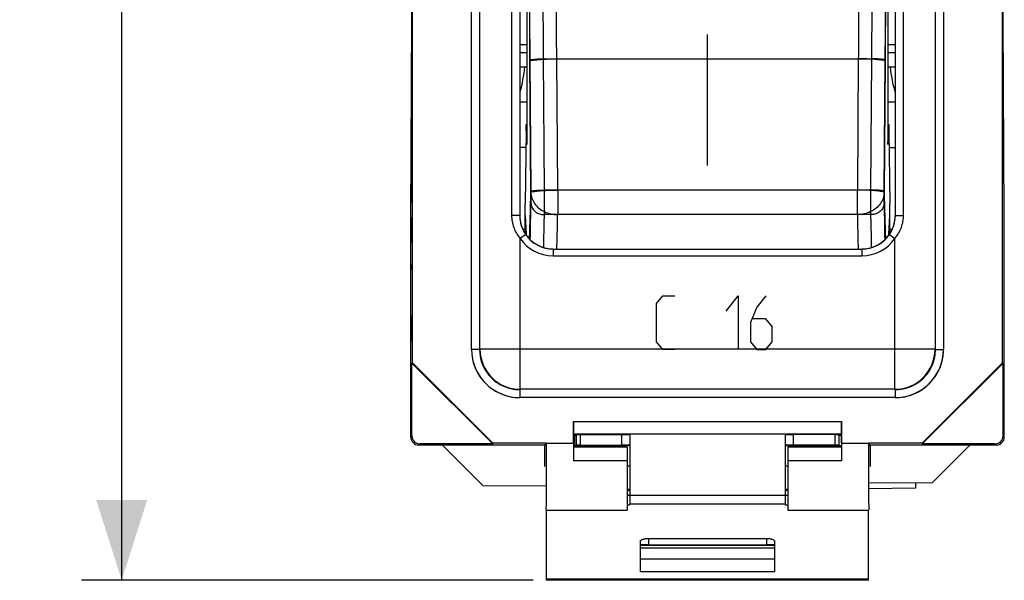
# Model space of a CAD drawing. Units: millimetres. Extents: x -53 to 53, y -25 to 46.
# Drawn here: x -53 to -16, y -25 to -5 of the extents above; entities that cross this region are included whole.
import ezdxf

# ---------------------------------------------------------------- set-up
doc = ezdxf.new("R2010")
doc.units = ezdxf.units.MM
doc.header["$LTSCALE"] = 16.335
doc.linetypes.add('HIDDEN', pattern=[0.2, 0.1, -0.1])
doc.layers.get('0').update_dxf_attribs({"linetype": 'CONTINUOUS'})
for name, color, linetype in [('ASSI', 7, 'CONTINUOUS'), ('CURVE', 7, 'CONTINUOUS'), ('DRAFT', 7, 'CONTINUOUS'), ('GUSCI_ESTERNI', 7, 'CONTINUOUS'), ('RACCORDO', 7, 'CONTINUOUS'), ('SMUSSO', 7, 'CONTINUOUS')]:
    doc.layers.add(name, color=color, linetype=linetype)
doc.styles.get("Standard").update_dxf_attribs({"font": 'txt', "width": 0.8})
doc.dimstyles.new('DIMSTYLE_1', dxfattribs={"dimtxt": 3, "dimasz": 3, "dimexe": 0.18, "dimexo": 0.0625, "dimgap": 0.09, "dimtad": 1, "dimdec": 1, "dimdsep": 46, "dimtxsty": 'STANDARD', "dimblk": '_FILLED', "dimblk1": '_FILLED', "dimblk2": '_FILLED', "dimcen": 0.09, "dimadec": 0, "dimazin": 0, "dimtfac": 1, "dimtdec": 1, "dimtofl": 0, "dimtmove": 0, "dimatfit": 3, "dimldrblk": '_FILLED', "dimfxl": 1, "dimtolj": 1, "dimarcsym": 0})

# ---------------------------------------------------------------- blocks, each defined once
blk = doc.blocks.new('_FILLED')
at = {"color": 0, "linetype": 'BYBLOCK'}
blk.add_solid([(0, 0), (-1, 0.317), (-1, -0.317)], dxfattribs=at)
blk = doc.blocks.new('*D2')
at = {"color": 7, "linetype": 'CONTINUOUS'}
for p, q in [((-21.896, 24.732), (-50.739, 24.732)), ((-49.239, 24.732), (-49.239, -0.382)), ((-49.239, -25.496), (-49.239, -0.382)), ((-33.896, -25.496), (-50.739, -25.496))]:
    blk.add_line(p, q, dxfattribs=at)
at = {"color": 7, "linetype": 'CONTINUOUS', "xscale": 3, "yscale": 3, "zscale": 3}
for p, rotation in [((-49.239, 24.732), 90), ((-49.239, -25.496), 270)]:
    blk.add_blockref('_FILLED', p, dxfattribs=dict(at, rotation=rotation))
at = {"color": 7, "linetype": 'CONTINUOUS', "insert": (-52.989, 0.262), "char_height": 3, "width": 8.57143, "attachment_point": 2, "rotation": 90, "line_spacing_factor": 0.9}
blk.add_mtext('50,2', dxfattribs=at)

msp = doc.modelspace()

# ---------------------------------------------------------------- linework, layer by layer
at = {"color": 253, "linetype": 'CONTINUOUS'}
for p, q in [((-34.396, -5.502), (-34.118, -5.502)), ((-20.675, -5.502), (-20.396, -5.502)), ((-30.296, -22.314), (-24.496, -22.314)), ((-30.296, -22.639), (-24.496, -22.639)), ((-30.296, -22.64), (-24.496, -22.64)), ((-29.896, -24.288), (-24.896, -24.288)), ((-29.896, -24.699), (-24.896, -24.699)), ((-29.896, -25.173), (-24.896, -25.173)), ((-33.396, -25.446), (-21.396, -25.446))]:
    msp.add_line(p, q, dxfattribs=at)
at = {"color": 7, "linetype": 'CONTINUOUS'}
for p, q in [((-30.296, -20.041), (-30.296, -22.64)), ((-24.496, -20.041), (-24.496, -22.64)), ((-32.296, -20.471), (-32.296, -20.453)), ((-30.379, -20.471), (-32.296, -20.471)), ((-30.379, -20.471), (-30.348, -20.47)), ((-24.496, -20.47), (-24.413, -20.471)), ((-22.496, -20.471), (-24.413, -20.471)), ((-22.496, -20.471), (-22.496, -20.453)), ((-29.896, -24.187), (-24.896, -24.187)), ((-33.396, -25.496), (-33.396, -25.446)), ((-21.396, -25.496), (-33.396, -25.496)), ((-21.396, -25.496), (-21.396, -25.446))]:
    msp.add_line(p, q, dxfattribs=at)
msp.add_arc((-30.229, -34.151), 13.681, 90.2814, 90.4986, dxfattribs=at)
at = {"layer": 'ASSI', "color": 7, "linetype": 'CONTINUOUS'}
for p, q in [((-38.396, -17.382), (-38.396, 16.618)), ((-16.396, -17.382), (-16.396, 16.618)), ((-35.882, -16.868), (-35.882, 16.103)), ((-18.911, 16.103), (-18.911, -16.868)), ((-34.4, 11.122), (-34.4, -11.886)), ((-20.393, -11.886), (-20.393, 11.122)), ((-34.118, -9.233), (-34.118, 6.841)), ((-20.675, 6.841), (-20.675, -9.233)), ((-38.462, -11.932), (-38.421, -4.58)), ((-16.33, -11.932), (-16.372, -4.58)), ((-34.396, -5.807), (-34.118, -5.807)), ((-20.675, -5.807), (-20.396, -5.807)), ((-34.221, -6.344), (-34.118, -6.344)), ((-20.675, -6.344), (-20.572, -6.344)), ((-34.118, -7.663), (-34.396, -7.663)), ((-20.396, -7.663), (-20.675, -7.663)), ((-34.16, -8.726), (-34.196, -11.432)), ((-34.118, -9.233), (-34.157, -8.493)), ((-34.157, -8.493), (-34.118, -8.493)), ((-20.675, -8.493), (-20.635, -8.493)), ((-20.675, -9.233), (-20.635, -8.493)), ((-20.632, -8.726), (-20.596, -11.432)), ((-34.169, -9.35), (-34.396, -9.35)), ((-34.196, -12.354), (-34.196, -11.432)), ((-20.596, -12.354), (-20.596, -11.432)), ((-38.462, -20.148), (-38.462, -11.932)), ((-16.33, -20.148), (-16.33, -11.932)), ((-34.195, -12.38), (-34.196, -12.354)), ((-34.195, -12.379), (-34.184, -12.578)), ((-20.608, -12.578), (-20.597, -12.379)), ((-20.596, -12.354), (-20.597, -12.38)), ((-33.15, -13.136), (-21.642, -13.136)), ((-38.396, -17.382), (-38.419, -17.392)), ((-35.406, -20.405), (-38.419, -17.392)), ((-38.419, -20.105), (-38.419, -17.392)), ((-35.396, -20.382), (-38.396, -17.382)), ((-16.396, -17.382), (-19.396, -20.382)), ((-16.373, -17.392), (-19.387, -20.405)), ((-16.396, -17.382), (-16.373, -17.392)), ((-16.373, -20.105), (-16.373, -17.392)), ((-20.411, -18.367), (-34.382, -18.367)), ((-32.396, -19.569), (-22.396, -19.569)), ((-32.396, -19.569), (-32.392, -20.037)), ((-32.396, -20.382), (-32.396, -19.569)), ((-22.396, -19.569), (-22.396, -21.034)), ((-32.392, -20.037), (-22.396, -20.037)), ((-32.344, -20.084), (-32.392, -20.037)), ((-32.344, -20.084), (-32.296, -20.084)), ((-32.344, -20.48), (-32.344, -20.084)), ((-22.496, -20.084), (-22.396, -20.084)), ((-33.462, -20.448), (-38.162, -20.448)), ((-35.406, -20.405), (-38.12, -20.405)), ((-35.772, -21.957), (-37.28, -20.448)), ((-35.396, -20.382), (-35.406, -20.405)), ((-33.396, -20.382), (-35.396, -20.382)), ((-33.462, -20.448), (-33.396, -20.382)), ((-33.462, -21.248), (-33.462, -20.448)), ((-30.396, -20.529), (-32.393, -20.529)), ((-30.396, -20.48), (-32.344, -20.48)), ((-30.396, -20.529), (-30.396, -22.882)), ((-22.396, -20.48), (-24.396, -20.48)), ((-22.396, -20.529), (-24.396, -20.529)), ((-24.396, -20.529), (-24.396, -22.882)), ((-19.396, -20.382), (-21.396, -20.382)), ((-21.33, -20.448), (-21.396, -20.382)), ((-16.63, -20.448), (-21.33, -20.448)), ((-21.33, -20.448), (-21.33, -21.248)), ((-19.396, -20.382), (-19.387, -20.405)), ((-16.673, -20.405), (-19.387, -20.405)), ((-33.419, -21.205), (-33.419, -21.205)), ((-30.296, -21.234), (-30.396, -21.234)), ((-24.396, -21.234), (-24.496, -21.234)), ((-21.374, -21.205), (-21.374, -21.205)), ((-35.772, -21.957), (-33.413, -21.977)), ((-19.646, -21.862), (-19.646, -22.064)), ((-30.296, -22.107), (-30.396, -22.106)), ((-30.296, -22.141), (-30.396, -22.141)), ((-24.396, -22.106), (-24.496, -22.107)), ((-24.396, -22.141), (-24.496, -22.141)), ((-19.646, -22.064), (-21.379, -22.08)), ((-33.411, -22.882), (-30.396, -22.882)), ((-24.396, -22.882), (-21.382, -22.882))]:
    msp.add_line(p, q, dxfattribs=at)
at = {"layer": 'ASSI', "color": 253, "linetype": 'CONTINUOUS'}
for p, q in [((-36.194, -16.88), (-36.194, 16.116)), ((-18.598, 16.116), (-18.598, -16.88)), ((-34.703, 11.122), (-34.703, -11.886)), ((-20.089, -11.886), (-20.089, 11.122)), ((-33.975, -10.982), (-34.01, -6.085)), ((-33.475, -10.936), (-33.51, -6.038)), ((-33.51, -6.038), (-21.282, -6.038)), ((-21.282, -6.038), (-21.317, -10.936)), ((-20.782, -6.085), (-20.817, -10.982)), ((-21.317, -10.936), (-33.475, -10.936)), ((-34.4, -11.886), (-34.703, -11.886)), ((-21.316, -11.854), (-33.476, -11.854)), ((-20.393, -11.886), (-20.089, -11.886)), ((-34.195, -12.412), (-34.278, -12.412)), ((-34.196, -12.354), (-34.183, -12.579)), ((-20.609, -12.579), (-20.596, -12.354)), ((-34.176, -12.599), (-34.382, -12.742)), ((-34.382, -18.367), (-34.382, -12.742)), ((-20.616, -12.599), (-20.411, -12.742)), ((-20.411, -18.367), (-20.411, -12.742)), ((-33.15, -13.136), (-33.15, -13.386)), ((-21.642, -13.136), (-21.642, -13.386)), ((-33.15, -13.386), (-21.642, -13.386)), ((-35.894, -16.88), (-36.194, -16.88)), ((-18.911, -16.868), (-35.882, -16.868)), ((-18.898, -16.88), (-18.598, -16.88)), ((-34.395, -18.38), (-34.395, -18.68)), ((-20.398, -18.68), (-34.395, -18.68)), ((-20.398, -18.38), (-20.398, -18.68)), ((-38.419, -20.105), (-38.462, -20.148)), ((-16.33, -20.148), (-16.373, -20.105)), ((-38.12, -20.405), (-38.162, -20.448)), ((-33.396, -20.382), (-32.396, -20.382)), ((-22.396, -20.382), (-21.396, -20.382)), ((-16.63, -20.448), (-16.673, -20.405)), ((-30.396, -21.034), (-32.396, -21.034)), ((-22.396, -21.034), (-24.396, -21.034))]:
    msp.add_line(p, q, dxfattribs=at)
for centre, radius, start, end in [((-33.149, -11.886), 1.251, 179.9879, 214.7818), ((-21.643, -11.886), 1.251, 325.2182, 0.0121), ((-33.15, -11.886), 1.5, 214.8063, 269.9997), ((-33.15, -11.886), 1.25, 214.8057, 270.0009), ((-21.642, -11.886), 1.25, 269.9991, 325.1944), ((-21.642, -11.886), 1.5, 269.9997, 325.1942), ((-34.395, -16.88), 1.8, 179.9999, 254.0861), ((-34.395, -16.88), 1.5, 179.9991, 270.0009), ((-20.398, -16.88), 1.5, 269.9991, 0.0009), ((-20.398, -16.88), 1.8, 343.9299, 0.001), ((-20.398, -16.88), 1.8, 269.9999, 343.9318), ((-34.395, -16.881), 1.8, 254.0842, 270.001)]:
    msp.add_arc(centre, radius, start, end, dxfattribs=at)
at = {"layer": 'ASSI', "color": 7, "linetype": 'CONTINUOUS'}
for centre, start, end in [((-34.382, -16.867), 180.0023, 269.9977), ((-20.411, -16.867), 270.0023, 359.9977)]:
    msp.add_arc(centre, 1.5, start, end, dxfattribs=at)
for centre, major_axis, ratio, start_param, end_param in [((-34.266, -3.443), (-0.04, 7), 0.016504, -2.426101, -2.376768), ((-20.526, -3.443), (0.04, 7), 0.016504, -3.906417, -3.857084), ((-33.146, -11.882), (-0.884, -0.884), 0.999966, -0.785381, 0.785381), ((-21.646, -11.882), (0.884, -0.884), 0.999966, -0.785381, 0.785381), ((-38.162, -20.148), (0.212, 0.212), 0.999966, 2.356211, 3.926974), ((-38.119, -20.105), (-0.212, -0.212), 0.999966, -0.785381, 0.785381), ((-16.673, -20.105), (-0.212, 0.212), 0.999966, 2.356211, 3.926974), ((-16.63, -20.148), (0.212, -0.212), 0.999966, -0.785381, 0.785381), ((-33.411, -20.382), (0, 2.5), 0.005818, -3.141593, -1.570796), ((-32.382, -20.382), (0, 2.5), 0.005818, -4.712389, -4.448747), ((-32.393, -20.929), (0, 0.4), 0.005818, 0.005818, 1.834439), ((-21.382, -20.382), (0, 2.5), 0.005818, -4.712389, -3.141593)]:
    msp.add_ellipse(centre, major_axis=major_axis, ratio=ratio, start_param=start_param, end_param=end_param, dxfattribs=at)
at = {"layer": 'ASSI', "color": 253, "linetype": 'CONTINUOUS'}
for points, knots in [([(-34.01, -6.085), (-34.012, -5.867), (-34.015, -5.394), (-34.018, -4.645), (-34.021, -3.833), (-34.022, -3.006), (-34.021, -2.209), (-34.019, -1.483), (-34.015, -0.861), (-34.012, -0.484), (-34.01, -0.316)], [0, 0, 0, 0, 0.11347, 0.245987, 0.389509, 0.535672, 0.676193, 0.803801, 0.912993, 1, 1, 1, 1]), ([(-20.782, -0.316), (-20.781, -0.484), (-20.777, -0.861), (-20.774, -1.483), (-20.771, -2.209), (-20.771, -3.006), (-20.772, -3.833), (-20.774, -4.645), (-20.778, -5.394), (-20.781, -5.867), (-20.782, -6.085)], [0, 0, 0, 0, 0.087007, 0.196199, 0.323807, 0.464328, 0.610491, 0.754013, 0.88653, 1, 1, 1, 1]), ([(-33.51, -6.038), (-33.512, -5.835), (-33.515, -5.393), (-33.518, -4.694), (-33.521, -3.937), (-33.522, -3.165), (-33.521, -2.421), (-33.519, -1.744), (-33.515, -1.163), (-33.512, -0.811), (-33.51, -0.654)], [0, 0, 0, 0, 0.113514, 0.24602, 0.38952, 0.535657, 0.676156, 0.803753, 0.912944, 1, 1, 1, 1]), ([(-21.282, -0.654), (-21.281, -0.811), (-21.277, -1.163), (-21.274, -1.744), (-21.271, -2.421), (-21.271, -3.165), (-21.271, -3.937), (-21.274, -4.694), (-21.278, -5.393), (-21.281, -5.835), (-21.282, -6.038)], [0, 0, 0, 0, 0.087056, 0.196247, 0.323844, 0.464343, 0.61048, 0.75398, 0.886486, 1, 1, 1, 1]), ([(-34.01, -6.085), (-34.008, -6.075), (-33.964, -6.069), (-33.903, -6.056), (-33.791, -6.048), (-33.659, -6.041), (-33.561, -6.039), (-33.51, -6.038)], [0, 0, 0, 0, 0.058741, 0.203142, 0.422666, 0.696946, 1, 1, 1, 1]), ([(-20.782, -6.085), (-20.784, -6.075), (-20.829, -6.069), (-20.889, -6.056), (-21.001, -6.048), (-21.134, -6.041), (-21.231, -6.039), (-21.282, -6.038)], [0, 0, 0, 0, 0.058741, 0.203142, 0.422666, 0.696946, 1, 1, 1, 1]), ([(-34.221, -6.344), (-34.237, -6.504), (-34.281, -6.814), (-34.352, -7.124), (-34.395, -7.276), (-34.396, -7.281)], [0, 0, 0, 0, 0.5069, 0.982363, 1, 1, 1, 1]), ([(-20.396, -7.281), (-20.398, -7.275), (-20.44, -7.124), (-20.512, -6.814), (-20.556, -6.505), (-20.572, -6.344)], [0, 0, 0, 0, 0.017947, 0.492463, 1, 1, 1, 1]), ([(-33.976, -11.441), (-33.976, -11.419), (-33.975, -11.368), (-33.975, -11.285), (-33.974, -11.19), (-33.975, -11.088), (-33.975, -11.017), (-33.975, -10.982)], [0, 0, 0, 0, 0.148598, 0.332231, 0.542248, 0.768507, 1, 1, 1, 1]), ([(-33.975, -10.982), (-33.974, -10.972), (-33.929, -10.966), (-33.868, -10.953), (-33.756, -10.945), (-33.624, -10.938), (-33.526, -10.936), (-33.475, -10.936)], [0, 0, 0, 0, 0.058741, 0.203142, 0.422666, 0.696946, 1, 1, 1, 1]), ([(-33.476, -11.854), (-33.476, -11.808), (-33.475, -11.707), (-33.475, -11.541), (-33.475, -11.351), (-33.475, -11.147), (-33.475, -11.007), (-33.475, -10.936)], [0, 0, 0, 0, 0.149051, 0.332321, 0.54184, 0.76769, 1, 1, 1, 1]), ([(-21.317, -10.936), (-21.317, -11.007), (-21.318, -11.147), (-21.318, -11.351), (-21.318, -11.541), (-21.317, -11.707), (-21.316, -11.808), (-21.316, -11.854)], [0, 0, 0, 0, 0.23231, 0.45816, 0.667679, 0.850949, 1, 1, 1, 1]), ([(-20.817, -10.982), (-20.819, -10.972), (-20.864, -10.966), (-20.924, -10.953), (-21.036, -10.945), (-21.168, -10.938), (-21.266, -10.936), (-21.317, -10.936)], [0, 0, 0, 0, 0.05874, 0.203139, 0.422662, 0.696943, 1, 1, 1, 1]), ([(-20.817, -10.982), (-20.817, -11.017), (-20.818, -11.088), (-20.818, -11.19), (-20.818, -11.285), (-20.817, -11.368), (-20.817, -11.419), (-20.816, -11.441)], [0, 0, 0, 0, 0.231493, 0.457752, 0.667769, 0.851402, 1, 1, 1, 1]), ([(-34.005, -12.784), (-33.996, -12.622), (-34, -12.168), (-33.982, -11.725), (-33.976, -11.441)], [0, 0, 0, 0, 0.365963, 1, 1, 1, 1]), ([(-33.976, -11.441), (-33.976, -11.485), (-33.957, -11.573), (-33.882, -11.69), (-33.769, -11.782), (-33.63, -11.84), (-33.528, -11.854), (-33.476, -11.854)], [0, 0, 0, 0, 0.182056, 0.3717, 0.572401, 0.783285, 1, 1, 1, 1]), ([(-20.816, -11.441), (-20.817, -11.485), (-20.836, -11.573), (-20.91, -11.69), (-21.023, -11.782), (-21.162, -11.84), (-21.265, -11.854), (-21.316, -11.854)], [0, 0, 0, 0, 0.182057, 0.371701, 0.572402, 0.783286, 1, 1, 1, 1]), ([(-20.816, -11.441), (-20.811, -11.725), (-20.793, -12.168), (-20.797, -12.622), (-20.788, -12.784)], [0, 0, 0, 0, 0.634045, 1, 1, 1, 1]), ([(-34.703, -11.886), (-34.703, -11.959), (-34.69, -12.11), (-34.629, -12.333), (-34.527, -12.548), (-34.433, -12.68), (-34.382, -12.742)], [0, 0, 0, 0, 0.236532, 0.48273, 0.740044, 1, 1, 1, 1]), ([(-33.499, -13.079), (-33.496, -12.965), (-33.498, -12.552), (-33.482, -12.148), (-33.476, -11.854)], [0, 0, 0, 0, 0.278432, 1, 1, 1, 1]), ([(-21.316, -11.854), (-21.311, -12.148), (-21.295, -12.552), (-21.296, -12.965), (-21.294, -13.079)], [0, 0, 0, 0, 0.721564, 1, 1, 1, 1]), ([(-20.411, -12.742), (-20.359, -12.68), (-20.266, -12.548), (-20.163, -12.333), (-20.102, -12.11), (-20.089, -11.959), (-20.089, -11.886)], [0, 0, 0, 0, 0.260095, 0.517361, 0.763564, 1, 1, 1, 1])]:
    msp.add_open_spline(points, degree=3, knots=knots, dxfattribs=at)
at = {"layer": 'ASSI', "color": 7, "linetype": 'CONTINUOUS'}
for points, knots in [([(-34.396, -6.334), (-34.388, -6.335), (-34.356, -6.339), (-34.297, -6.343), (-34.247, -6.344), (-34.221, -6.344)], [0, 0, 0, 0, 0.13491, 0.557303, 1, 1, 1, 1]), ([(-20.572, -6.344), (-20.546, -6.344), (-20.495, -6.343), (-20.437, -6.339), (-20.404, -6.335), (-20.396, -6.334)], [0, 0, 0, 0, 0.442695, 0.865088, 1, 1, 1, 1])]:
    msp.add_open_spline(points, degree=3, knots=knots, dxfattribs=at)
at = {"layer": 'CURVE', "color": 253, "linetype": 'CONTINUOUS'}
msp.add_line((-27.396, -10.022), (-27.396, -5.135), dxfattribs=at)
at = {"layer": 'CURVE', "color": 7, "linetype": 'HIDDEN'}
for p, q in [((-38.421, -6.389), (-38.42, -6.118)), ((-38.42, -6.118), (-38.418, -5.982)), ((-38.421, -6.525), (-38.421, -6.389)), ((-38.42, -6.796), (-38.421, -6.525)), ((-38.418, -6.932), (-38.42, -6.796)), ((-38.421, -7.746), (-38.42, -7.475)), ((-38.421, -8.154), (-38.421, -7.746)), ((-38.42, -8.425), (-38.421, -8.154)), ((-38.421, -9.375), (-38.42, -9.104)), ((-38.42, -9.104), (-38.418, -8.968)), ((-38.421, -9.511), (-38.421, -9.375)), ((-38.42, -9.782), (-38.421, -9.511)), ((-38.418, -9.918), (-38.42, -9.782)), ((-38.42, -10.461), (-38.421, -10.732)), ((-38.416, -10.461), (-38.42, -10.461)), ((-38.421, -10.732), (-38.421, -11.139)), ((-38.421, -11.139), (-38.42, -11.411)), ((-38.419, -12.904), (-38.419, -11.954)), ((-38.421, -13.763), (-38.42, -13.718)), ((-38.421, -13.854), (-38.421, -13.763)), ((-38.42, -13.899), (-38.421, -13.854)), ((-38.42, -13.718), (-38.42, -13.718)), ((-38.42, -13.718), (-38.419, -13.763)), ((-38.419, -13.854), (-38.42, -13.899)), ((-38.42, -13.899), (-38.42, -13.899)), ((-38.419, -13.763), (-38.419, -13.854)), ((-38.42, -15.618), (-38.421, -15.889)), ((-38.416, -15.618), (-38.42, -15.618)), ((-38.421, -15.889), (-38.421, -16.296)), ((-38.421, -16.296), (-38.42, -16.568))]:
    msp.add_line(p, q, dxfattribs=at)
at = {"layer": 'CURVE', "color": 7, "linetype": 'CONTINUOUS'}
for p, q in [((-29.296, -15.168), (-29.068, -14.882)), ((-29.068, -14.882), (-28.611, -14.882)), ((-26.706, -15.454), (-26.249, -14.882)), ((-26.249, -14.882), (-26.249, -16.882)), ((-25.22, -14.882), (-25.563, -15.311)), ((-29.296, -16.596), (-29.296, -15.168)), ((-25.563, -15.311), (-25.791, -15.882)), ((-25.22, -15.739), (-25.715, -15.739)), ((-24.991, -16.025), (-25.22, -15.739)), ((-25.791, -15.882), (-25.791, -16.596)), ((-24.991, -16.596), (-24.991, -16.025)), ((-29.068, -16.882), (-29.296, -16.596)), ((-28.611, -16.882), (-29.068, -16.882)), ((-25.791, -16.596), (-25.563, -16.882)), ((-25.563, -16.882), (-25.22, -16.882)), ((-25.22, -16.882), (-24.991, -16.596))]:
    msp.add_line(p, q, dxfattribs=at)
at = {"layer": 'DRAFT', "color": 7, "linetype": 'CONTINUOUS'}
for p, q in [((-38.396, -17.382), (-38.396, 16.618)), ((-16.396, -17.382), (-16.396, 16.618)), ((-34.118, -9.233), (-34.118, 6.841)), ((-20.675, 6.841), (-20.675, -9.233)), ((-38.421, -4.58), (-38.421, 3.816)), ((-16.372, -4.58), (-16.372, 3.816)), ((-38.462, -11.932), (-38.421, -4.58)), ((-16.33, -11.932), (-16.372, -4.58)), ((-34.16, -8.726), (-34.196, -11.432)), ((-34.118, -9.233), (-34.157, -8.493)), ((-34.157, -8.493), (-34.118, -8.493)), ((-20.675, -8.493), (-20.635, -8.493)), ((-20.675, -9.233), (-20.635, -8.493)), ((-20.632, -8.726), (-20.596, -11.432)), ((-38.396, -17.382), (-38.419, -17.392)), ((-35.406, -20.405), (-38.419, -17.392)), ((-35.396, -20.382), (-38.396, -17.382)), ((-16.396, -17.382), (-19.396, -20.382)), ((-16.373, -17.392), (-19.387, -20.405)), ((-16.396, -17.382), (-16.373, -17.392)), ((-32.344, -20.084), (-32.296, -20.084)), ((-32.344, -20.48), (-32.344, -20.084)), ((-22.496, -20.084), (-22.396, -20.084)), ((-35.396, -20.382), (-35.406, -20.405)), ((-33.396, -20.382), (-35.396, -20.382)), ((-33.462, -20.448), (-33.396, -20.382)), ((-33.462, -21.248), (-33.462, -20.448)), ((-30.396, -20.48), (-32.344, -20.48)), ((-22.396, -20.48), (-24.396, -20.48)), ((-19.396, -20.382), (-21.396, -20.382)), ((-21.33, -20.448), (-21.396, -20.382)), ((-21.33, -20.448), (-21.33, -21.205)), ((-19.396, -20.382), (-19.387, -20.405)), ((-30.296, -21.234), (-30.396, -21.234)), ((-24.396, -21.234), (-24.496, -21.234)), ((-33.411, -22.882), (-30.396, -22.882)), ((-24.396, -22.882), (-21.382, -22.882))]:
    msp.add_line(p, q, dxfattribs=at)
at = {"layer": 'DRAFT', "color": 253, "linetype": 'CONTINUOUS'}
for p, q in [((-33.396, -20.382), (-32.396, -20.382)), ((-22.396, -20.382), (-21.396, -20.382))]:
    msp.add_line(p, q, dxfattribs=at)
at = {"layer": 'DRAFT', "color": 7, "linetype": 'CONTINUOUS'}
for centre, major_axis, ratio, start_param, end_param in [((-34.266, -3.443), (-0.04, 7), 0.016504, -2.426101, -2.376768), ((-20.526, -3.443), (0.04, 7), 0.016504, -3.906417, -3.857084), ((-33.411, -20.382), (0, 2.5), 0.005818, -3.141593, -1.570796), ((-21.382, -20.382), (0, 2.5), 0.005818, -4.712389, -3.141593)]:
    msp.add_ellipse(centre, major_axis=major_axis, ratio=ratio, start_param=start_param, end_param=end_param, dxfattribs=at)
at = {"layer": 'GUSCI_ESTERNI', "color": 7, "linetype": 'CONTINUOUS'}
for p, q in [((-34.169, -9.35), (-34.396, -9.35)), ((-20.624, -9.347), (-20.396, -9.346)), ((-35.772, -21.957), (-37.28, -20.448)), ((-17.612, -20.448), (-19.021, -21.857)), ((-35.772, -21.957), (-33.413, -21.977)), ((-19.021, -21.857), (-21.379, -21.877))]:
    msp.add_line(p, q, dxfattribs=at)
at = {"layer": 'GUSCI_ESTERNI', "color": 253, "linetype": 'CONTINUOUS'}
for p, q in [((-34.194, -12.412), (-34.278, -12.412)), ((-20.597, -12.41), (-20.514, -12.41))]:
    msp.add_line(p, q, dxfattribs=at)
at = {"layer": 'RACCORDO', "color": 253, "linetype": 'CONTINUOUS'}
for p, q in [((-36.194, -16.88), (-36.194, 16.116)), ((-35.882, -16.868), (-35.882, 16.103)), ((-18.911, 16.103), (-18.911, -16.868)), ((-18.598, 16.116), (-18.598, -16.88)), ((-34.703, 11.122), (-34.703, -11.886)), ((-20.089, -11.886), (-20.089, 11.122)), ((-33.983, -11.028), (-34.018, -6.131)), ((-32.983, -10.936), (-33.018, -6.038)), ((-33.018, -6.038), (-21.774, -6.038)), ((-21.774, -6.038), (-21.809, -10.936)), ((-20.774, -6.131), (-20.809, -11.028)), ((-21.809, -10.936), (-32.983, -10.936)), ((-32.983, -10.936), (-32.983, -11.854)), ((-21.809, -11.854), (-21.809, -10.936)), ((-34.4, -11.886), (-34.703, -11.886)), ((-34.196, -11.881), (-34.156, -12.584)), ((-21.809, -11.854), (-32.983, -11.854)), ((-20.637, -12.584), (-20.596, -11.881)), ((-20.393, -11.886), (-20.089, -11.886)), ((-34.176, -12.599), (-34.382, -12.742)), ((-34.382, -18.367), (-34.382, -12.742)), ((-20.616, -12.599), (-20.411, -12.742)), ((-20.411, -18.367), (-20.411, -12.742)), ((-33.15, -13.136), (-33.15, -13.386)), ((-21.642, -13.136), (-21.642, -13.386)), ((-33.15, -13.386), (-21.642, -13.386)), ((-35.894, -16.88), (-36.194, -16.88)), ((-18.911, -16.868), (-35.882, -16.868)), ((-18.898, -16.88), (-18.598, -16.88)), ((-34.395, -18.38), (-34.395, -18.68)), ((-20.398, -18.68), (-34.395, -18.68)), ((-20.411, -18.367), (-34.382, -18.367)), ((-20.398, -18.38), (-20.398, -18.68)), ((-38.419, -20.105), (-38.462, -20.148)), ((-32.146, -20.052), (-32.146, -20.452)), ((-30.596, -20.452), (-30.596, -20.052)), ((-24.196, -20.452), (-24.196, -20.052)), ((-22.646, -20.052), (-22.646, -20.452)), ((-38.12, -20.405), (-38.162, -20.448)), ((-30.396, -21.034), (-32.396, -21.034)), ((-22.396, -21.034), (-24.396, -21.034)), ((-29.596, -23.935), (-29.596, -24.171)), ((-25.196, -23.935), (-25.196, -24.171))]:
    msp.add_line(p, q, dxfattribs=at)
at = {"layer": 'RACCORDO', "color": 7, "linetype": 'CONTINUOUS'}
for p, q in [((-34.4, 11.122), (-34.4, -11.886)), ((-20.393, -11.886), (-20.393, 11.122)), ((-34.221, -6.344), (-34.118, -6.344)), ((-20.675, -6.344), (-20.572, -6.344)), ((-34.118, -7.663), (-34.396, -7.663)), ((-20.396, -7.663), (-20.675, -7.663)), ((-34.196, -11.881), (-34.196, -11.432)), ((-20.596, -11.881), (-20.596, -11.432)), ((-38.462, -20.148), (-38.462, -11.932)), ((-16.33, -20.148), (-16.33, -11.932)), ((-33.15, -13.136), (-21.642, -13.136)), ((-38.419, -20.105), (-38.419, -17.392)), ((-16.373, -20.105), (-16.373, -17.392)), ((-32.296, -20.053), (-32.296, -20.453)), ((-32.146, -20.052), (-30.596, -20.052)), ((-22.646, -20.052), (-24.196, -20.052)), ((-22.496, -20.053), (-22.496, -20.453)), ((-33.462, -20.448), (-38.162, -20.448)), ((-35.406, -20.405), (-38.12, -20.405)), ((-30.396, -20.529), (-32.393, -20.529)), ((-32.146, -20.452), (-30.596, -20.452)), ((-30.396, -20.529), (-30.396, -22.882)), ((-22.396, -20.529), (-24.396, -20.529)), ((-24.396, -20.529), (-24.396, -22.882)), ((-22.646, -20.452), (-24.196, -20.452)), ((-22.396, -20.382), (-22.396, -21.034)), ((-16.63, -20.448), (-21.33, -20.448)), ((-16.673, -20.405), (-19.387, -20.405)), ((-33.419, -21.205), (-33.419, -21.205)), ((-21.374, -21.205), (-21.374, -21.205)), ((-30.296, -22.64), (-30.296, -22.66)), ((-24.496, -22.64), (-24.496, -22.66)), ((-29.896, -25.173), (-29.896, -24.034)), ((-29.596, -23.935), (-25.196, -23.935)), ((-29.596, -24.171), (-25.196, -24.171)), ((-24.896, -24.034), (-24.896, -25.173))]:
    msp.add_line(p, q, dxfattribs=at)
at = {"layer": 'RACCORDO', "color": 253, "linetype": 'CONTINUOUS'}
for centre, radius, start, end in [((-33.149, -11.886), 1.251, 179.9879, 214.7818), ((-21.643, -11.886), 1.251, 325.2182, 0.0121), ((-33.15, -11.886), 1.5, 214.8063, 269.9997), ((-33.15, -11.886), 1.25, 214.8057, 270.0009), ((-32.051, -12.462), 2.109, 183.318, 184.3242), ((-21.642, -11.886), 1.25, 269.9991, 325.1944), ((-21.642, -11.886), 1.5, 269.9997, 325.1942), ((-22.742, -12.462), 2.109, 355.6759, 356.682), ((-34.395, -16.88), 1.8, 179.9999, 270.0001), ((-34.395, -16.88), 1.5, 179.9995, 259.3039), ((-34.382, -16.867), 1.5, 180.0023, 269.9977), ((-20.411, -16.867), 1.5, 270.0023, 359.9977), ((-20.398, -16.88), 1.8, 269.9999, 0.0001), ((-20.399, -16.88), 1.501, 353.9576, 359.9993), ((-20.398, -16.88), 1.5, 269.9995, 349.1864), ((-20.398, -16.88), 1.5, 349.1864, 353.9558), ((-34.394, -16.88), 1.5, 259.3039, 264.0302), ((-34.394, -16.88), 1.501, 264.0319, 269.9993)]:
    msp.add_arc(centre, radius, start, end, dxfattribs=at)
at = {"layer": 'RACCORDO', "color": 7, "linetype": 'CONTINUOUS'}
for centre, major_axis, ratio, start_param, end_param in [((-38.162, -20.148), (0.212, 0.212), 0.999966, 2.356211, 3.926974), ((-38.119, -20.105), (-0.212, -0.212), 0.999966, -0.785381, 0.785381), ((-16.673, -20.105), (-0.212, 0.212), 0.999966, 2.356211, 3.926974), ((-16.63, -20.148), (0.212, -0.212), 0.999966, -0.785381, 0.785381), ((-32.382, -20.382), (0, 2.5), 0.005818, -4.712389, -4.448747), ((-32.393, -20.929), (0, 0.4), 0.005818, 0.005818, 1.834439)]:
    msp.add_ellipse(centre, major_axis=major_axis, ratio=ratio, start_param=start_param, end_param=end_param, dxfattribs=at)
at = {"layer": 'RACCORDO', "color": 253, "linetype": 'CONTINUOUS'}
for points, knots in [([(-34.018, -6.131), (-34.021, -5.768), (-34.025, -5.034), (-34.029, -3.933), (-34.031, -2.848), (-34.029, -1.813), (-34.025, -0.862), (-34.021, -0.26), (-34.018, 0.022)], [0, 0, 0, 0, 0.177183, 0.358046, 0.536498, 0.706436, 0.862384, 1, 1, 1, 1]), ([(-20.774, 0.022), (-20.772, -0.26), (-20.767, -0.862), (-20.763, -1.813), (-20.762, -2.848), (-20.763, -3.933), (-20.767, -5.034), (-20.772, -5.768), (-20.774, -6.131)], [0, 0, 0, 0, 0.137616, 0.293564, 0.463502, 0.641954, 0.822817, 1, 1, 1, 1]), ([(-33.018, -6.038), (-33.021, -5.72), (-33.025, -5.078), (-33.029, -4.115), (-33.031, -3.165), (-33.029, -2.26), (-33.025, -1.428), (-33.021, -0.902), (-33.018, -0.654)], [0, 0, 0, 0, 0.177243, 0.358068, 0.536479, 0.706381, 0.862305, 1, 1, 1, 1]), ([(-21.774, -0.654), (-21.772, -0.902), (-21.767, -1.428), (-21.763, -2.26), (-21.762, -3.165), (-21.763, -4.115), (-21.767, -5.078), (-21.772, -5.72), (-21.774, -6.038)], [0, 0, 0, 0, 0.137695, 0.293619, 0.463521, 0.641932, 0.822757, 1, 1, 1, 1]), ([(-34.018, -6.131), (-34.015, -6.117), (-33.954, -6.102), (-33.865, -6.082), (-33.703, -6.066), (-33.503, -6.052), (-33.269, -6.042), (-33.104, -6.039), (-33.018, -6.038)], [0, 0, 0, 0, 0.043288, 0.1462, 0.304895, 0.509397, 0.746316, 1, 1, 1, 1]), ([(-20.774, -6.131), (-20.777, -6.117), (-20.839, -6.102), (-20.928, -6.082), (-21.09, -6.066), (-21.289, -6.052), (-21.524, -6.042), (-21.689, -6.039), (-21.774, -6.038)], [0, 0, 0, 0, 0.043288, 0.1462, 0.304895, 0.509396, 0.746316, 1, 1, 1, 1]), ([(-34.221, -6.344), (-34.237, -6.504), (-34.281, -6.814), (-34.352, -7.124), (-34.395, -7.276), (-34.396, -7.281)], [0, 0, 0, 0, 0.5069, 0.982364, 1, 1, 1, 1]), ([(-20.396, -7.281), (-20.398, -7.275), (-20.44, -7.124), (-20.512, -6.814), (-20.556, -6.505), (-20.572, -6.344)], [0, 0, 0, 0, 0.017947, 0.492463, 1, 1, 1, 1]), ([(-33.983, -11.028), (-33.981, -11.014), (-33.919, -11), (-33.83, -10.98), (-33.668, -10.963), (-33.468, -10.949), (-33.234, -10.939), (-33.069, -10.936), (-32.983, -10.936)], [0, 0, 0, 0, 0.043288, 0.1462, 0.304895, 0.509396, 0.746316, 1, 1, 1, 1]), ([(-20.809, -11.028), (-20.812, -11.014), (-20.873, -11), (-20.962, -10.98), (-21.125, -10.963), (-21.324, -10.949), (-21.559, -10.939), (-21.724, -10.936), (-21.809, -10.936)], [0, 0, 0, 0, 0.043126, 0.145946, 0.304602, 0.509163, 0.746186, 1, 1, 1, 1]), ([(-34.036, -12.759), (-34.027, -12.639), (-34.016, -12.272), (-33.997, -11.716), (-33.988, -11.271), (-33.983, -11.028)], [0, 0, 0, 0, 0.23795, 0.578144, 1, 1, 1, 1]), ([(-33.983, -11.028), (-33.982, -11.1), (-33.956, -11.247), (-33.852, -11.449), (-33.689, -11.621), (-33.481, -11.752), (-33.24, -11.834), (-33.069, -11.855), (-32.983, -11.854)], [0, 0, 0, 0, 0.151109, 0.30721, 0.470547, 0.641689, 0.81914, 1, 1, 1, 1]), ([(-20.809, -11.028), (-20.811, -11.101), (-20.836, -11.248), (-20.941, -11.449), (-21.104, -11.621), (-21.312, -11.752), (-21.552, -11.834), (-21.723, -11.854), (-21.809, -11.854)], [0, 0, 0, 0, 0.151456, 0.307519, 0.470815, 0.641872, 0.819233, 1, 1, 1, 1]), ([(-20.809, -11.028), (-20.805, -11.271), (-20.796, -11.716), (-20.777, -12.272), (-20.766, -12.639), (-20.757, -12.759)], [0, 0, 0, 0, 0.421855, 0.762047, 1, 1, 1, 1]), ([(-34.703, -11.886), (-34.703, -11.959), (-34.69, -12.11), (-34.629, -12.333), (-34.527, -12.548), (-34.433, -12.68), (-34.382, -12.742)], [0, 0, 0, 0, 0.236532, 0.48273, 0.740044, 1, 1, 1, 1]), ([(-33.014, -13.132), (-33.009, -12.964), (-32.996, -12.549), (-32.988, -12.116), (-32.983, -11.854)], [0, 0, 0, 0, 0.387099, 1, 1, 1, 1]), ([(-21.809, -11.854), (-21.805, -12.116), (-21.797, -12.549), (-21.784, -12.964), (-21.779, -13.132)], [0, 0, 0, 0, 0.612901, 1, 1, 1, 1]), ([(-20.411, -12.742), (-20.359, -12.68), (-20.266, -12.548), (-20.163, -12.333), (-20.102, -12.11), (-20.089, -11.959), (-20.089, -11.886)], [0, 0, 0, 0, 0.260095, 0.517361, 0.763564, 1, 1, 1, 1])]:
    msp.add_open_spline(points, degree=3, knots=knots, dxfattribs=at)
at = {"layer": 'RACCORDO', "color": 7, "linetype": 'CONTINUOUS'}
for points, knots in [([(-34.396, -6.334), (-34.388, -6.335), (-34.356, -6.339), (-34.297, -6.343), (-34.247, -6.344), (-34.221, -6.344)], [0, 0, 0, 0, 0.13491, 0.557303, 1, 1, 1, 1]), ([(-20.572, -6.344), (-20.546, -6.344), (-20.495, -6.343), (-20.437, -6.339), (-20.404, -6.335), (-20.396, -6.334)], [0, 0, 0, 0, 0.442695, 0.865088, 1, 1, 1, 1]), ([(-32.296, -20.053), (-32.296, -20.052), (-32.29, -20.054), (-32.284, -20.052), (-32.269, -20.053), (-32.251, -20.052), (-32.228, -20.052), (-32.203, -20.052), (-32.175, -20.052), (-32.156, -20.052), (-32.146, -20.052)], [0, 0, 0, 0, 0.019247, 0.07616, 0.16857, 0.29293, 0.444459, 0.617337, 0.80492, 1, 1, 1, 1]), ([(-30.596, -20.052), (-30.577, -20.052), (-30.538, -20.052), (-30.483, -20.052), (-30.432, -20.052), (-30.387, -20.052), (-30.351, -20.051), (-30.321, -20.052), (-30.308, -20.048), (-30.296, -20.052), (-30.296, -20.05)], [0, 0, 0, 0, 0.19508, 0.382663, 0.555541, 0.70707, 0.83143, 0.92384, 0.980753, 1, 1, 1, 1]), ([(-24.496, -20.05), (-24.496, -20.052), (-24.488, -20.05), (-24.483, -20.05), (-24.48, -20.05)], [0, 0, 0, 0, 0.385047, 1, 1, 1, 1]), ([(-24.48, -20.05), (-24.478, -20.05), (-24.468, -20.052), (-24.442, -20.051), (-24.406, -20.052), (-24.361, -20.052), (-24.31, -20.052), (-24.254, -20.052), (-24.216, -20.052), (-24.196, -20.052)], [0, 0, 0, 0, 0.027551, 0.124824, 0.255726, 0.415229, 0.597203, 0.794656, 1, 1, 1, 1]), ([(-22.646, -20.052), (-22.636, -20.052), (-22.617, -20.052), (-22.59, -20.052), (-22.564, -20.052), (-22.541, -20.052), (-22.523, -20.053), (-22.509, -20.052), (-22.502, -20.054), (-22.496, -20.052), (-22.496, -20.053)], [0, 0, 0, 0, 0.19508, 0.382663, 0.555541, 0.70707, 0.83143, 0.92384, 0.980753, 1, 1, 1, 1]), ([(-32.146, -20.452), (-32.156, -20.452), (-32.175, -20.452), (-32.203, -20.452), (-32.228, -20.452), (-32.251, -20.452), (-32.269, -20.453), (-32.284, -20.452), (-32.29, -20.454), (-32.296, -20.452), (-32.296, -20.453)], [0, 0, 0, 0, 0.19508, 0.382663, 0.555541, 0.70707, 0.83143, 0.92384, 0.980753, 1, 1, 1, 1]), ([(-30.312, -20.45), (-30.315, -20.45), (-30.324, -20.452), (-30.351, -20.451), (-30.387, -20.452), (-30.432, -20.452), (-30.483, -20.452), (-30.538, -20.452), (-30.577, -20.452), (-30.596, -20.452)], [0, 0, 0, 0, 0.027551, 0.124824, 0.255726, 0.415229, 0.597203, 0.794656, 1, 1, 1, 1]), ([(-30.296, -20.45), (-30.296, -20.452), (-30.304, -20.45), (-30.309, -20.45), (-30.312, -20.45)], [0, 0, 0, 0, 0.385047, 1, 1, 1, 1]), ([(-24.196, -20.452), (-24.216, -20.452), (-24.254, -20.452), (-24.31, -20.452), (-24.361, -20.452), (-24.406, -20.452), (-24.442, -20.451), (-24.472, -20.452), (-24.484, -20.448), (-24.496, -20.452), (-24.496, -20.45)], [0, 0, 0, 0, 0.19508, 0.382663, 0.555541, 0.70707, 0.83143, 0.92384, 0.980753, 1, 1, 1, 1]), ([(-22.496, -20.453), (-22.496, -20.452), (-22.502, -20.454), (-22.509, -20.452), (-22.523, -20.453), (-22.541, -20.452), (-22.564, -20.452), (-22.59, -20.452), (-22.617, -20.452), (-22.636, -20.452), (-22.646, -20.452)], [0, 0, 0, 0, 0.019247, 0.07616, 0.16857, 0.29293, 0.444459, 0.617337, 0.80492, 1, 1, 1, 1]), ([(-30.396, -22.329), (-30.394, -22.329), (-30.383, -22.327), (-30.364, -22.324), (-30.341, -22.318), (-30.322, -22.311), (-30.309, -22.303), (-30.303, -22.297), (-30.301, -22.295)], [0, 0, 0, 0, 0.072722, 0.32951, 0.559178, 0.75531, 0.914291, 1, 1, 1, 1]), ([(-30.301, -22.295), (-30.301, -22.294), (-30.298, -22.291), (-30.297, -22.288), (-30.297, -22.285)], [0, 0, 0, 0, 0.360298, 1, 1, 1, 1]), ([(-24.496, -22.282), (-24.496, -22.286), (-24.494, -22.293), (-24.487, -22.3), (-24.482, -22.303), (-24.481, -22.304)], [0, 0, 0, 0, 0.36436, 0.819824, 1, 1, 1, 1]), ([(-24.481, -22.304), (-24.478, -22.306), (-24.468, -22.311), (-24.451, -22.318), (-24.429, -22.324), (-24.41, -22.327), (-24.399, -22.329), (-24.396, -22.329)], [0, 0, 0, 0, 0.127369, 0.353966, 0.619308, 0.915982, 1, 1, 1, 1]), ([(-30.296, -22.66), (-30.296, -22.663), (-30.299, -22.671), (-30.308, -22.68), (-30.322, -22.688), (-30.341, -22.695), (-30.364, -22.701), (-30.383, -22.705), (-30.394, -22.706), (-30.396, -22.706)], [0, 0, 0, 0, 0.086753, 0.195198, 0.33514, 0.507785, 0.709949, 0.935986, 1, 1, 1, 1]), ([(-24.396, -22.706), (-24.399, -22.706), (-24.41, -22.705), (-24.429, -22.701), (-24.451, -22.695), (-24.47, -22.688), (-24.484, -22.68), (-24.494, -22.671), (-24.496, -22.663), (-24.496, -22.66)], [0, 0, 0, 0, 0.064014, 0.290051, 0.492215, 0.66486, 0.804802, 0.913247, 1, 1, 1, 1]), ([(-29.896, -24.034), (-29.896, -24.027), (-29.891, -24.012), (-29.872, -23.994), (-29.844, -23.977), (-29.806, -23.962), (-29.761, -23.95), (-29.71, -23.941), (-29.654, -23.936), (-29.616, -23.935), (-29.596, -23.935)], [0, 0, 0, 0, 0.060666, 0.136501, 0.234362, 0.355092, 0.496464, 0.654531, 0.824269, 1, 1, 1, 1]), ([(-29.596, -24.171), (-29.616, -24.171), (-29.654, -24.171), (-29.71, -24.171), (-29.761, -24.171), (-29.806, -24.171), (-29.842, -24.172), (-29.872, -24.17), (-29.884, -24.175), (-29.896, -24.171), (-29.896, -24.173)], [0, 0, 0, 0, 0.19508, 0.382663, 0.555541, 0.70707, 0.83143, 0.92384, 0.980753, 1, 1, 1, 1]), ([(-25.196, -23.935), (-25.177, -23.935), (-25.138, -23.936), (-25.083, -23.941), (-25.031, -23.95), (-24.986, -23.962), (-24.949, -23.977), (-24.92, -23.994), (-24.901, -24.012), (-24.896, -24.027), (-24.896, -24.034)], [0, 0, 0, 0, 0.175731, 0.345469, 0.503536, 0.644908, 0.765638, 0.863499, 0.939334, 1, 1, 1, 1]), ([(-24.896, -24.173), (-24.896, -24.171), (-24.908, -24.175), (-24.921, -24.17), (-24.951, -24.172), (-24.987, -24.171), (-25.032, -24.171), (-25.083, -24.171), (-25.138, -24.171), (-25.177, -24.171), (-25.196, -24.171)], [0, 0, 0, 0, 0.019247, 0.07616, 0.16857, 0.29293, 0.444459, 0.617337, 0.80492, 1, 1, 1, 1])]:
    msp.add_open_spline(points, degree=3, knots=knots, dxfattribs=at)
at = {"layer": 'SMUSSO', "color": 7, "linetype": 'CONTINUOUS'}
for p, q in [((-32.396, -19.569), (-22.396, -19.569)), ((-32.396, -19.569), (-32.392, -20.037)), ((-32.396, -20.382), (-32.396, -19.569)), ((-22.396, -20.382), (-22.396, -19.569)), ((-32.392, -20.037), (-22.396, -20.037)), ((-32.344, -20.084), (-32.392, -20.037)), ((-33.396, -25.446), (-33.396, -22.882)), ((-21.396, -25.446), (-21.396, -22.882))]:
    msp.add_line(p, q, dxfattribs=at)

# ---------------------------------------------------------------- dimensions: what is measured, and where the dimension line sits
at = {"color": 7, "linetype": 'CONTINUOUS'}
dim = msp.add_linear_dim(base=(-49.239, -25.496), p1=(-21.896, 24.732), p2=(-33.896, -25.496), angle=270, dimstyle='DIMSTYLE_1', dxfattribs=at)
dim.commit()
dim.dimension.update_dxf_attribs({"geometry": '*D2', "text_midpoint": (-49.569, -3.57), "dimtype": 160})

doc.saveas('drawing.dxf')
